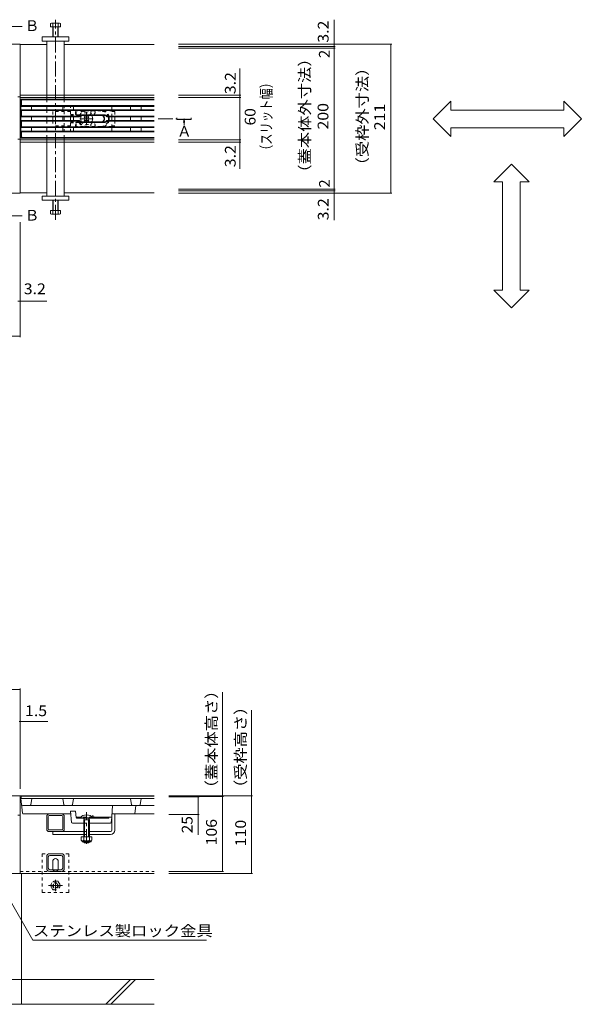
# Model space of a CAD drawing. Units: millimetres. Extents: x -1741 to 1924, y -1328 to 1336.
# Drawn here: x -683 to 113, y -896 to 498 of the extents above; entities that cross this region are included whole.
import ezdxf

# ---------------------------------------------------------------- set-up
doc = ezdxf.new("R2010")
doc.units = ezdxf.units.MM
doc.header["$LTSCALE"] = 5
doc.linetypes.add('JWW_CENTER1', pattern=[6.773333, 4.233333, -0.846667, 0.846667, -0.846667])
doc.linetypes.add('JWW_DASHED1', pattern=[1.693333, 0.846667, -0.846667])
for name, color, linetype in [('0055_アルミ建具_', 7, 'Continuous'), ('0108_天井情報・', 7, 'Continuous'), ('10ﾎﾞﾙﾄ__1', 7, 'Continuous'), ('A_避難通路', 7, 'Continuous'), ('OUTLINE-0', 7, 'Continuous')]:
    doc.layers.add(name, color=color, linetype=linetype)
doc.styles.add('ＭＳ ゴシック', font='txt', dxfattribs={"height": 1})

msp = doc.modelspace()

# ---------------------------------------------------------------- linework, layer by layer
at = {"layer": '0055_アルミ建具_', "color": 4, "linetype": 'Continuous', "lineweight": 9}
for p, q in [((-703.7, 488.5), (-679.6, 488.5)), ((-460.1, 356.8), (-460.1, 358.8)), ((-440.1, 356.8), (-460.1, 356.8)), ((-450.1, 357.8), (-450.8, 352.2)), ((-450.1, 357.8), (-449.3, 352.2)), ((-450.1, 357.8), (-450.1, 348.9)), ((-450.1, 348.9), (-450.1, 348.4)), ((-440.1, 358.8), (-440.1, 356.8)), ((-703.7, 220.3), (-679.6, 220.3))]:
    msp.add_line(p, q, dxfattribs=at)
at = {"layer": '0055_アルミ建具_', "color": 7, "linetype": 'Continuous', "lineweight": 9}
for p, q in [((-97.1, 357.4), (-72.1, 382.4)), ((-72.1, 369.9), (-72.1, 382.4)), ((87.9, 369.9), (87.9, 382.4)), ((112.9, 357.4), (87.9, 382.4)), ((-72.1, 369.9), (87.9, 369.9)), ((-97.1, 357.4), (-72.1, 332.4)), ((112.9, 357.4), (87.9, 332.4)), ((-72.1, 344.9), (87.9, 344.9)), ((-72.1, 332.4), (-72.1, 344.9)), ((87.9, 332.4), (87.9, 344.9)), ((13.9, 293.3), (-11.1, 268.3)), ((13.9, 293.3), (38.9, 268.3)), ((1.4, 268.3), (-11.1, 268.3)), ((1.4, 114.8), (1.4, 268.3)), ((26.4, 114.8), (26.4, 268.3)), ((38.9, 268.3), (26.4, 268.3)), ((1.4, 114.8), (-11.1, 114.8)), ((13.9, 89.8), (-11.1, 114.8)), ((13.9, 89.8), (38.9, 114.8)), ((38.9, 114.8), (26.4, 114.8)), ((-664.1, -805.6), (-750.2, -656.5)), ((-664.1, -805.6), (-418.3, -805.6))]:
    msp.add_line(p, q, dxfattribs=at)
at = {"layer": '0055_アルミ建具_', "color": 4, "linetype": 'JWW_CENTER1', "lineweight": 9}
msp.add_line((-486.9, 357.8), (-460.1, 357.8), dxfattribs=at)
at = {"layer": '0055_アルミ建具_', "color": 4, "linetype": 'Continuous', "lineweight": 9}
msp.add_solid([(-460.1, 358.8), (-440.1, 358.8), (-460.1, 356.8), (-440.1, 356.8)], dxfattribs=at)
at = {"layer": '0108_天井情報・', "color": 7, "linetype": 'Continuous', "lineweight": 9}
for p, q in [((-237.4, 463.3), (-237.4, 497.9)), ((-155.6, 463.3), (-458, 463.3)), ((-237.4, 460.1), (-237.4, 463.3)), ((-157.1, 463.3), (-157.1, 252.3)), ((-235.9, 460.1), (-458, 460.1)), ((-235.9, 457.8), (-458, 457.8)), ((-237.4, 460.1), (-237.4, 457.8)), ((-237.4, 457.8), (-237.4, 257.8)), ((-371.1, 391), (-371.1, 429.1)), ((-369.6, 391), (-458, 391)), ((-371.1, 387.8), (-371.1, 391)), ((-369.6, 387.8), (-458, 387.8)), ((-371.1, 327.8), (-371.1, 387.8)), ((-369.6, 327.8), (-458, 327.8)), ((-369.6, 324.6), (-458, 324.6)), ((-371.1, 327.8), (-371.1, 324.6)), ((-371.1, 324.6), (-371.1, 286.8)), ((-235.9, 257.8), (-458, 257.8)), ((-235.9, 255.5), (-458, 255.5)), ((-155.6, 252.3), (-458, 252.3)), ((-237.4, 257.8), (-237.4, 255.5)), ((-237.4, 255.5), (-237.4, 252.3)), ((-237.4, 252.3), (-237.4, 213.9)), ((-682.2, 48.6), (-682.2, 211.4)), ((-685.4, 99.2), (-682.2, 99.2)), ((-682.2, 99.2), (-644.7, 99.2)), ((-1280.2, 50.1), (-682.2, 50.1)), ((-1280.2, -450.5), (-682.2, -450.5)), ((-682.2, -449), (-682.2, -591.2)), ((-395.8, -602), (-395.8, -454.1)), ((-354.5, -601.2), (-354.5, -479.6)), ((-683.7, -496), (-682.2, -496)), ((-682.2, -496), (-642.9, -496)), ((-353, -601.2), (-471.8, -601.2)), ((-394.3, -602), (-471.8, -602)), ((-428.7, -602.5), (-471.8, -602.5)), ((-430.2, -602.5), (-430.2, -627.5)), ((-395.8, -602), (-395.8, -708)), ((-354.5, -601.2), (-354.5, -711.2)), ((-428.7, -627.5), (-471.8, -627.5)), ((-430.2, -627.5), (-430.2, -656.4)), ((-394.3, -708), (-471.8, -708)), ((-353, -711.2), (-471.8, -711.2))]:
    msp.add_line(p, q, dxfattribs=at)
at = {"layer": '0108_天井情報・', "color": 7, "linetype": 'Continuous', "lineweight": 9, "const_width": 0.5}
for points in [[(-237.1, 463.3, 0.414214), (-237.4, 463.5, 0.414214), (-237.6, 463.3, 0.414214), (-237.4, 463, 0.414214)], [(-237.1, 460.1, 0.414214), (-237.4, 460.3, 0.414214), (-237.6, 460.1, 0.414214), (-237.4, 459.8, 0.414214)], [(-156.9, 463.3, 0.414214), (-157.1, 463.5, 0.414214), (-157.4, 463.3, 0.414214), (-157.1, 463, 0.414214)], [(-237.1, 457.8, 0.414214), (-237.4, 458, 0.414214), (-237.6, 457.8, 0.414214), (-237.4, 457.5, 0.414214)], [(-370.8, 391, 0.414214), (-371.1, 391.2, 0.414214), (-371.3, 391, 0.414214), (-371.1, 390.7, 0.414214)], [(-370.8, 387.8, 0.414214), (-371.1, 388, 0.414214), (-371.3, 387.8, 0.414214), (-371.1, 387.5, 0.414214)], [(-370.8, 387.8, 0.414214), (-371.1, 388, 0.414214), (-371.3, 387.8, 0.414214), (-371.1, 387.5, 0.414214)], [(-370.8, 327.8, 0.414214), (-371.1, 328, 0.414214), (-371.3, 327.8, 0.414214), (-371.1, 327.5, 0.414214)], [(-370.8, 327.8, 0.414214), (-371.1, 328, 0.414214), (-371.3, 327.8, 0.414214), (-371.1, 327.5, 0.414214)], [(-370.8, 324.6, 0.414214), (-371.1, 324.8, 0.414214), (-371.3, 324.6, 0.414214), (-371.1, 324.3, 0.414214)], [(-237.1, 257.8, 0.414214), (-237.4, 258, 0.414214), (-237.6, 257.8, 0.414214), (-237.4, 257.5, 0.414214)], [(-237.1, 255.5, 0.414214), (-237.4, 255.7, 0.414214), (-237.6, 255.5, 0.414214), (-237.4, 255.2, 0.414214)], [(-237.1, 252.3, 0.414214), (-237.4, 252.5, 0.414214), (-237.6, 252.3, 0.414214), (-237.4, 252, 0.414214)], [(-156.9, 252.3, 0.414214), (-157.1, 252.5, 0.414214), (-157.4, 252.3, 0.414214), (-157.1, 252, 0.414214)], [(-682, 99.2, 0.414214), (-682.2, 99.5, 0.414214), (-682.5, 99.2, 0.414214), (-682.2, 99, 0.414214)], [(-682, 50.1, 0.414214), (-682.2, 50.3, 0.414214), (-682.5, 50.1, 0.414214), (-682.2, 49.8, 0.414214)], [(-682, -450.5, 0.414214), (-682.2, -450.3, 0.414214), (-682.5, -450.5, 0.414214), (-682.2, -450.8, 0.414214)], [(-682, -496, 0.414214), (-682.2, -495.7, 0.414214), (-682.5, -496, 0.414214), (-682.2, -496.2, 0.414214)], [(-429.9, -602.5, 0.414214), (-430.2, -602.3, 0.414214), (-430.4, -602.5, 0.414214), (-430.2, -602.8, 0.414214)], [(-395.5, -602, 0.414214), (-395.8, -601.8, 0.414214), (-396, -602, 0.414214), (-395.8, -602.3, 0.414214)], [(-354.3, -601.2, 0.414214), (-354.5, -601, 0.414214), (-354.8, -601.2, 0.414214), (-354.5, -601.5, 0.414214)], [(-429.9, -627.5, 0.414214), (-430.2, -627.3, 0.414214), (-430.4, -627.5, 0.414214), (-430.2, -627.8, 0.414214)], [(-395.5, -708, 0.414214), (-395.8, -707.8, 0.414214), (-396, -708, 0.414214), (-395.8, -708.3, 0.414214)], [(-354.3, -711.2, 0.414214), (-354.5, -711, 0.414214), (-354.8, -711.2, 0.414214), (-354.5, -711.5, 0.414214)]]:
    msp.add_lwpolyline(points, format="xyb", close=True, dxfattribs=at)
at = {"layer": '10ﾎﾞﾙﾄ__1', "color": 6, "linetype": 'Continuous', "lineweight": 9}
for p, q in [((-680.2, -896.2), (-680.2, -711.2)), ((-492.2, -861.2), (-1470.2, -861.2)), ((-561, -896.2), (-526, -861.2)), ((-554, -896.2), (-519, -861.2)), ((-1470.2, -896.2), (-492.2, -896.2))]:
    msp.add_line(p, q, dxfattribs=at)
at = {"layer": 'A_避難通路', "color": 3, "linetype": 'Continuous', "lineweight": 9}
for p, q in [((-681.2, 331.3), (-681.2, 384.3)), ((-680.9, 385), (-679.9, 384)), ((-680.2, 385.3), (-492.2, 385.3)), ((-680.2, 376.3), (-680.2, 383.3)), ((-679.2, 384.3), (-492.2, 384.3)), ((-680.2, 376.3), (-681.2, 375.3)), ((-681.2, 375.3), (-492.2, 375.3)), ((-681.2, 370.3), (-492.2, 370.3)), ((-680.2, 369.3), (-681.2, 370.3)), ((-680.2, 376.3), (-492.2, 376.3)), ((-680.2, 369.3), (-492.2, 369.3)), ((-680.2, 361.3), (-680.2, 369.3)), ((-666.2, 375.3), (-666.2, 370.3)), ((-621.7, 375.3), (-621.7, 370.3)), ((-606.7, 375.3), (-606.7, 370.3)), ((-563.2, 363.3), (-594.2, 363.3)), ((-525.7, 375.3), (-525.7, 370.3)), ((-510.7, 375.3), (-510.7, 370.3)), ((-680.2, 361.3), (-681.2, 360.3)), ((-681.2, 360.3), (-598, 360.3)), ((-681.2, 355.3), (-598, 355.3)), ((-680.2, 354.3), (-681.2, 355.3)), ((-680.2, 361.3), (-598.5, 361.3)), ((-680.2, 354.3), (-598.5, 354.3)), ((-680.2, 346.3), (-680.2, 354.3)), ((-666.2, 355.3), (-666.2, 360.3)), ((-621.7, 355.3), (-621.7, 360.3)), ((-606.7, 355.3), (-606.7, 360.3)), ((-563.2, 362.3), (-594.2, 362.3)), ((-594.2, 353.3), (-563.2, 353.3)), ((-563.2, 352.3), (-594.2, 352.3)), ((-559.5, 360.3), (-492.2, 360.3)), ((-559.5, 355.3), (-492.2, 355.3)), ((-492.2, 361.3), (-559, 361.3)), ((-559, 354.3), (-492.2, 354.3)), ((-525.7, 355.3), (-525.7, 360.3)), ((-510.7, 355.3), (-510.7, 360.3)), ((-680.2, 346.3), (-681.2, 345.3)), ((-681.2, 345.3), (-492.2, 345.3)), ((-681.2, 340.3), (-492.2, 340.3)), ((-680.2, 339.3), (-681.2, 340.3)), ((-680.2, 346.3), (-492.2, 346.3)), ((-680.2, 339.3), (-492.2, 339.3)), ((-680.2, 332.3), (-680.2, 339.3)), ((-666.2, 340.3), (-666.2, 345.3)), ((-621.7, 340.3), (-621.7, 345.3)), ((-606.7, 340.3), (-606.7, 345.3)), ((-525.7, 340.3), (-525.7, 345.3)), ((-510.7, 340.3), (-510.7, 345.3)), ((-679.9, 331.6), (-680.9, 330.6)), ((-680.2, 330.3), (-492.2, 330.3)), ((-679.2, 331.3), (-492.2, 331.3)), ((-680.2, -601.7), (-681.2, -604.7)), ((-678.8, -625.8), (-681.2, -604.7)), ((-681.2, -604.7), (-665.8, -604.7)), ((-680.2, -601.7), (-492.2, -601.7)), ((-667.1, -613.9), (-665.7, -604.7)), ((-665.8, -604.7), (-492.2, -604.7)), ((-620.3, -613.9), (-621.7, -604.7)), ((-608.1, -613.9), (-606.7, -604.7)), ((-524.3, -613.9), (-525.7, -604.7)), ((-512.1, -613.9), (-510.7, -604.7)), ((-679.2, -614.7), (-492.2, -614.7)), ((-677.8, -626.7), (-610.5, -626.7)), ((-603.7, -622.7), (-610.9, -622.7)), ((-609.3, -638.8), (-610.9, -622.7)), ((-602.8, -631.8), (-603.7, -622.7)), ((-552.6, -631.2), (-551.3, -614.7)), ((-492.2, -626.7), (-552.2, -626.7)), ((-520, -626.7), (-518.2, -614.7)), ((-592.2, -639.7), (-608.3, -639.7)), ((-596.3, -631.2), (-602.8, -631.2)), ((-601.8, -632.7), (-597.1, -632.7)), ((-554.1, -639.7), (-584.2, -639.7)), ((-552.5, -631.2), (-580.1, -631.2)), ((-579.3, -632.7), (-557.2, -632.7)), ((-557.2, -632.7), (-556.2, -631.2)), ((-553.1, -638.8), (-552.5, -631.3)), ((-552.5, -631.3), (-552.5, -631.2))]:
    msp.add_line(p, q, dxfattribs=at)
at = {"layer": 'A_避難通路', "color": 3, "linetype": 'JWW_DASHED1', "lineweight": 9}
for p, q in [((-597.1, -632.7), (-579.3, -632.7)), ((-580.1, -631.2), (-596.3, -631.2)), ((-592.2, -639.7), (-584.2, -639.7)), ((-579.2, -632.7), (-579.2, -627.9))]:
    msp.add_line(p, q, dxfattribs=at)
at = {"layer": 'A_避難通路', "color": 3, "linetype": 'Continuous', "lineweight": 9}
for centre, radius, start, end in [((-680.2, 384.3), 1, 90, 180), ((-679.2, 383.3), 1, 90, 180), ((-594.2, 357.8), 5.5, 89.6908, 140.4788), ((-563.2, 357.8), 5.5, 39.5212, 90.3092), ((-594.2, 357.8), 5.5, 219.5212, 270.3092), ((-594.2, 357.8), 4.5, 89.6221, 146.251), ((-594.2, 357.8), 4.5, 213.749, 270.3779), ((-563.2, 357.8), 4.5, 33.749, 90.3779), ((-563.2, 357.8), 4.5, 269.6221, 326.251), ((-563.2, 357.8), 5.5, 269.6908, 320.4788), ((-680.2, 331.3), 1, 180, 270), ((-679.2, 332.3), 1, 180, 270), ((-679.2, -613.7), 1, 186.4958, 270), ((-677.8, -625.7), 1, 184.09, 270), ((-668.1, -613.7), 1, 270, 351.4692), ((-619.4, -613.7), 1, 188.5308, 270), ((-609.1, -613.7), 1, 270, 351.4692), ((-523.4, -613.7), 1, 188.5308, 270), ((-513.1, -613.7), 1, 270, 351.4692), ((-608.3, -638.7), 1, 185.7106, 270), ((-601.8, -631.7), 1, 185.7106, 270), ((-579.2, -633.7), 3, 19.4712, 112.9871), ((-554.1, -638.7), 1, 270, 355.2921)]:
    msp.add_arc(centre, radius, start, end, dxfattribs=at)
at = {"layer": 'A_避難通路', "color": 3, "linetype": 'JWW_DASHED1', "lineweight": 9}
msp.add_arc((-579.2, -633.7), 3, 112.9871, 160.5288, dxfattribs=at)
at = {"layer": 'OUTLINE-0', "color": 2, "linetype": 'Continuous', "lineweight": 9}
for p, q in [((-639.4, 487.8), (-639.4, 492.5)), ((-638.1, 493.1), (-626.9, 493.1)), ((-636.2, 473.8), (-636.2, 492.5)), ((-628.2, 492.5), (-628.2, 473.8)), ((-625, 492.5), (-625, 487.8)), ((-625, 487.8), (-639.4, 487.8)), ((-635.5, 473.8), (-635.5, 487.8)), ((-628.9, 487.8), (-628.9, 473.8)), ((-552.5, 370.3), (-552.5, 375.3)), ((-552.5, 355.3), (-552.5, 360.3)), ((-552.5, 340.3), (-552.5, 345.3)), ((-636.2, 241.8), (-636.2, 223.1)), ((-635.5, 241.8), (-635.5, 227.8)), ((-628.9, 227.8), (-628.9, 241.8)), ((-628.2, 223.1), (-628.2, 241.8)), ((-625, 227.8), (-639.4, 227.8)), ((-639.4, 227.8), (-639.4, 223.1)), ((-625, 223.1), (-625, 227.8)), ((-638.1, 222.5), (-626.9, 222.5)), ((-595.7, -659), (-595.7, -663.8)), ((-595.7, -659), (-580.7, -659)), ((-594.5, -665.6), (-594.5, -664.8)), ((-593.9, -664.8), (-582.4, -664.8)), ((-582.6, -666.3), (-593.8, -666.3)), ((-592.2, -659), (-592.2, -663.8)), ((-584.2, -659), (-584.2, -663.8)), ((-581.8, -665.6), (-581.8, -664.8)), ((-580.7, -659), (-580.7, -663.8))]:
    msp.add_line(p, q, dxfattribs=at)
at = {"layer": 'OUTLINE-0', "color": 4, "linetype": 'JWW_CENTER1', "lineweight": 9}
for p, q in [((-632.2, 214.6), (-632.2, 498)), ((-588.2, -669.2), (-588.2, -624.3))]:
    msp.add_line(p, q, dxfattribs=at)
at = {"layer": 'OUTLINE-0', "color": 7, "linetype": 'Continuous', "lineweight": 9}
for p, q in [((-682.2, 463.3), (-1280.2, 463.3)), ((-682.2, 463.3), (-682.2, 252.3)), ((-682.2, 462.8), (-644.7, 462.8)), ((-651.2, 467.8), (-651.2, 473.8)), ((-651.2, 473.8), (-613.2, 473.8)), ((-613.2, 467.8), (-651.2, 467.8)), ((-644.7, 467.8), (-644.7, 391)), ((-619.7, 391), (-619.7, 467.8)), ((-619.7, 462.8), (-492.2, 462.8)), ((-613.2, 473.8), (-613.2, 467.8)), ((-644.7, 391), (-682.2, 391)), ((-492.2, 391), (-644.7, 391)), ((-685.4, 388.8), (-682.2, 388.8)), ((-644.7, 387.8), (-682.2, 387.8)), ((-492.2, 387.8), (-644.7, 387.8)), ((-644.7, 385.3), (-644.7, 387.8)), ((-619.7, 387.8), (-619.7, 385.3)), ((-644.7, 375.3), (-644.7, 370.3)), ((-644.7, 360.3), (-644.7, 355.3)), ((-636.2, 355.3), (-636.2, 360.3)), ((-590.5, 361.1), (-591.6, 360.1)), ((-590.7, 359.2), (-591.6, 360.1)), ((-590.7, 356.4), (-591.6, 355.5)), ((-591.6, 355.5), (-590.5, 354.4)), ((-589.6, 360.3), (-590.5, 361.1)), ((-589.6, 355.3), (-590.5, 354.4)), ((-586.8, 360.3), (-585.9, 361.1)), ((-586.8, 355.3), (-585.9, 354.4)), ((-585.9, 361.1), (-584.9, 360.1)), ((-584.9, 355.5), (-585.9, 354.4)), ((-585.8, 359.2), (-584.9, 360.1)), ((-585.8, 356.4), (-584.9, 355.5)), ((-548.2, 360.3), (-548.2, 355.3)), ((-644.7, 345.3), (-644.7, 340.3)), ((-685.4, 328.8), (-682.2, 328.8)), ((-644.7, 327.8), (-682.2, 327.8)), ((-682.2, 324.6), (-644.7, 324.6)), ((-644.7, 327.8), (-644.7, 330.3)), ((-492.2, 327.8), (-644.7, 327.8)), ((-644.7, 324.6), (-619.7, 324.6)), ((-644.7, 324.6), (-644.7, 248.3)), ((-619.7, 330.3), (-619.7, 327.8)), ((-619.7, 248.3), (-619.7, 324.6)), ((-492.2, 324.6), (-619.7, 324.6)), ((-682.2, 252.3), (-1280.2, 252.3)), ((-682.2, 252.8), (-644.7, 252.8)), ((-619.7, 252.8), (-492.2, 252.8)), ((-613.2, 248.3), (-651.2, 248.3)), ((-651.2, 248.3), (-651.2, 242.3)), ((-651.2, 242.3), (-613.2, 242.3)), ((-613.2, 242.3), (-613.2, 248.3)), ((-682.2, -601.2), (-1280.2, -601.2)), ((-682.2, -711.2), (-682.2, -601.2)), ((-682.2, -711.2), (-682.2, -601.2)), ((-492.2, -601.2), (-682.2, -601.2)), ((-623.3, -626.7), (-641.1, -626.7)), ((-548.2, -626.7), (-552.2, -626.7)), ((-552.2, -649.7), (-552.2, -626.7)), ((-548.2, -649.7), (-548.2, -626.7)), ((-682.2, -628.2), (-685.4, -628.2)), ((-644.7, -630.3), (-644.7, -648.1)), ((-642.4, -648.1), (-642.4, -630.3)), ((-623.3, -629), (-641.1, -629)), ((-622, -648.1), (-622, -630.3)), ((-619.7, -648.1), (-619.7, -630.3)), ((-623.3, -649.4), (-641.1, -649.4)), ((-592.2, -651.7), (-641.1, -651.7)), ((-636.2, -655.7), (-636.2, -651.7)), ((-554.2, -651.7), (-584.2, -651.7)), ((-592.2, -655.7), (-636.2, -655.7)), ((-554.2, -655.7), (-584.2, -655.7)), ((-624.2, -683), (-640.2, -683)), ((-644.7, -703.5), (-644.7, -687.5)), ((-642.4, -703.5), (-642.4, -687.5)), ((-624.2, -685.3), (-640.2, -685.3)), ((-636.2, -704), (-636.2, -694)), ((-628.2, -704), (-628.2, -694)), ((-622, -687.5), (-622, -703.5)), ((-619.7, -687.5), (-619.7, -703.5)), ((-624.2, -705.7), (-640.2, -705.7)), ((-624.2, -708), (-640.2, -708)), ((-682.2, -711.2), (-1280.2, -711.2)), ((-682.2, -711.2), (-492.2, -711.2))]:
    msp.add_line(p, q, dxfattribs=at)
at = {"layer": 'OUTLINE-0', "color": 7, "linetype": 'JWW_DASHED1', "lineweight": 9}
for p, q in [((-644.7, 391), (-644.7, 387.8)), ((-619.7, 391), (-619.7, 387.8)), ((-644.7, 385.3), (-644.7, 375.3)), ((-619.7, 330.3), (-619.7, 385.3)), ((-644.7, 370.3), (-644.7, 360.3)), ((-610.9, 367.8), (-636.2, 367.8)), ((-636.2, 367.8), (-636.2, 360.3)), ((-548.2, 367.8), (-552.5, 367.8)), ((-548.2, 367.8), (-548.2, 360.3)), ((-644.7, 355.3), (-644.7, 345.3)), ((-636.2, 355.3), (-636.2, 347.8)), ((-548.2, 355.3), (-548.2, 347.8)), ((-644.7, 330.3), (-644.7, 340.3)), ((-610.9, 347.8), (-636.2, 347.8)), ((-548.2, 347.8), (-552.5, 347.8)), ((-644.7, 327.8), (-644.7, 324.6)), ((-619.7, 327.8), (-619.7, 324.6)), ((-592.3, -651.7), (-584.3, -651.7)), ((-592.3, -655.7), (-584.3, -655.7)), ((-651.2, -738), (-651.2, -683)), ((-651.2, -683), (-613.2, -683)), ((-613.2, -683), (-613.2, -738)), ((-682.2, -708), (-492.2, -708)), ((-613.2, -738), (-651.2, -738))]:
    msp.add_line(p, q, dxfattribs=at)
at = {"layer": 'OUTLINE-0', "color": 2, "linetype": 'JWW_DASHED1', "lineweight": 9}
for p, q in [((-610.9, 339.3), (-610.9, 376.3)), ((-552.5, 376.3), (-610.9, 376.3)), ((-552.5, 370.3), (-610.9, 370.3)), ((-610.9, 363.8), (-603.7, 363.8)), ((-610.9, 362.8), (-568.2, 362.8)), ((-603.7, 363.8), (-603.7, 370.3)), ((-603.7, 370.3), (-602.7, 369)), ((-602.7, 363.4), (-603.7, 363.8)), ((-602.7, 363.4), (-602.7, 369)), ((-592.5, 369), (-602.7, 369)), ((-602.7, 363.4), (-602.7, 362.8)), ((-602.7, 363.4), (-598.8, 363.4)), ((-598.8, 363.4), (-597.8, 363.3)), ((-597.8, 363.3), (-568.2, 363.3)), ((-568.2, 368.8), (-588.2, 368.8)), ((-563.8, 369), (-552.5, 369)), ((-552.5, 375.3), (-552.5, 376.3)), ((-552.5, 360.3), (-552.5, 370.3)), ((-610.9, 352.8), (-568.2, 352.8)), ((-610.9, 351.8), (-603.7, 351.8)), ((-602.7, 352.2), (-603.7, 351.8)), ((-603.7, 345.3), (-603.7, 351.8)), ((-602.7, 352.2), (-602.7, 352.8)), ((-602.7, 346.6), (-602.7, 352.2)), ((-602.7, 352.2), (-598.8, 352.2)), ((-598.8, 352.2), (-597.8, 352.3)), ((-597.8, 352.3), (-568.2, 352.3)), ((-552.5, 345.3), (-552.5, 355.3)), ((-552.5, 345.3), (-610.9, 345.3)), ((-552.5, 339.3), (-610.9, 339.3)), ((-602.7, 346.6), (-603.7, 345.3)), ((-592.5, 346.6), (-602.7, 346.6)), ((-568, 346.8), (-588.2, 346.8)), ((-552.5, 346.6), (-563.8, 346.6)), ((-552.5, 339.3), (-552.5, 340.3)), ((-639.4, -728), (-635.8, -721.8)), ((-628.6, -721.8), (-635.8, -721.8)), ((-628.6, -721.8), (-625, -728)), ((-635.8, -734.3), (-639.4, -728)), ((-635.8, -734.3), (-628.6, -734.3)), ((-625, -728), (-628.6, -734.3))]:
    msp.add_line(p, q, dxfattribs=at)
at = {"layer": 'OUTLINE-0', "color": 7, "linetype": 'JWW_CENTER1', "lineweight": 9}
for p, q in [((-588.2, 367.2), (-588.2, 348.8)), ((-597.7, 357.8), (-578.9, 357.8))]:
    msp.add_line(p, q, dxfattribs=at)
at = {"layer": 'OUTLINE-0', "color": 6, "linetype": 'Continuous', "lineweight": 9}
for p, q in [((-597.1, -632), (-579.3, -632)), ((-597.1, -632), (-597.1, -632.7)), ((-597.1, -632.7), (-579.3, -632.7)), ((-592.5, -632.7), (-591.1, -635.2)), ((-592.2, -635.2), (-591.6, -634.3)), ((-584.2, -635.2), (-592.2, -635.2)), ((-592.2, -635.2), (-592.2, -659)), ((-591.1, -635.2), (-591.1, -659)), ((-588.7, -628), (-588.7, -628.7)), ((-587.7, -628.7), (-588.7, -628.7)), ((-587.7, -628), (-587.7, -628.7)), ((-583.8, -632.7), (-585.3, -635.2)), ((-585.3, -635.2), (-585.3, -659)), ((-584.2, -635.2), (-584.8, -634.3)), ((-584.2, -635.2), (-584.2, -659)), ((-579.3, -632), (-579.3, -632.7)), ((-592.2, -666.3), (-592.2, -666.6)), ((-592.2, -666.6), (-591.1, -667.7)), ((-592.2, -666.6), (-584.2, -666.6)), ((-591.1, -666.3), (-591.1, -667.7)), ((-591.1, -667.7), (-585.3, -667.7)), ((-585.3, -666.3), (-585.3, -667.7)), ((-585.3, -667.7), (-584.2, -666.6)), ((-584.2, -666.3), (-584.2, -666.6))]:
    msp.add_line(p, q, dxfattribs=at)
at = {"layer": 'OUTLINE-0', "color": 2, "linetype": 'JWW_CENTER1', "lineweight": 9}
for p, q in [((-632.2, -720.1), (-632.2, -736)), ((-622.3, -728), (-642, -728))]:
    msp.add_line(p, q, dxfattribs=at)
at = {"layer": 'OUTLINE-0', "color": 2, "linetype": 'JWW_DASHED1', "lineweight": 9}
for radius in [6.24, 4, 3.32]:
    msp.add_circle((-632.2, -728), radius, dxfattribs=at)
at = {"layer": 'OUTLINE-0', "color": 2, "linetype": 'Continuous', "lineweight": 9}
for centre, radius, start, end in [((-637.8, 490.7), 2.39, 47.9749, 132.0251), ((-632.2, 479.7), 13.4, 72.6561, 107.3439), ((-626.6, 490.7), 2.39, 47.9749, 132.0251), ((-568.2, 357.8), 5, 295.8445, 64.1555), ((-568.2, 357.8), 5.5, 305.0986, 54.9014), ((-568, 357.8), 11, 346.8634, 13.1366), ((-568, 357.8), 12, 347.9753, 12.0247), ((-637.8, 224.9), 2.39, 227.9749, 312.0251), ((-632.2, 235.9), 13.4, 252.6561, 287.3439), ((-626.6, 224.9), 2.39, 227.9749, 312.0251), ((-593.9, -662.8), 2.03, 210.5149, 329.4855), ((-593.8, -665.6), 0.75, 180, 270), ((-588.2, -656.3), 8.5, 241.9285, 298.0713), ((-582.4, -662.8), 2.03, 210.518, 329.482), ((-582.6, -665.6), 0.75, 270, 0)]:
    msp.add_arc(centre, radius, start, end, dxfattribs=at)
at = {"layer": 'OUTLINE-0', "color": 2, "linetype": 'JWW_DASHED1', "lineweight": 9}
for centre, radius, start, end in [((-588.2, 357.8), 12, 110.7027, 152.1819), ((-588.2, 357.8), 11, 90, 150), ((-579.1, 366.8), 3, 138.1897, 41.8103), ((-568, 357.8), 11, 13.1366, 91.0416), ((-568.2, 357.8), 5.5, 54.9014, 90), ((-568.2, 357.8), 5, 64.1555, 90), ((-568, 357.8), 12, 12.0247, 69.2973), ((-588.2, 357.8), 12, 207.8181, 249.2973), ((-588.2, 357.8), 11, 210, 270), ((-579.1, 348.8), 3, 318.1897, 221.8103), ((-568.2, 357.8), 5.5, 270, 305.0986), ((-568.2, 357.8), 5, 270, 295.8445), ((-568, 357.8), 11, 270, 346.8634), ((-568, 357.8), 12, 290.7027, 347.9753)]:
    msp.add_arc(centre, radius, start, end, dxfattribs=at)
at = {"layer": 'OUTLINE-0', "color": 7, "linetype": 'JWW_DASHED1', "lineweight": 9}
for centre, radius, start, end in [((-588.2, 357.8), 11, 90, 150), ((-588.2, 357.8), 8.5, 24.3157, 155.6843), ((-579.1, 366.8), 3, 138.1897, 41.8103), ((-588.2, 357.8), 11, 210, 270), ((-588.2, 357.8), 8.5, 204.3157, 335.6843), ((-579.1, 348.8), 3, 318.1897, 221.8103), ((-632.2, -704), 4, 205.1507, 270), ((-632.2, -704), 4, 270, 334.8493)]:
    msp.add_arc(centre, radius, start, end, dxfattribs=at)
at = {"layer": 'OUTLINE-0', "color": 7, "linetype": 'Continuous', "lineweight": 9}
for centre, radius, start, end in [((-588.2, 357.8), 8.5, 155.6843, 204.3157), ((-592.1, 357.8), 2, 315, 45), ((-588.2, 361.7), 2, 225, 315), ((-588.2, 353.9), 2, 45, 135), ((-584.3, 357.8), 2, 135, 225), ((-588.2, 357.8), 8.5, 335.6843, 24.3157), ((-641.1, -630.3), 3.6, 90, 180), ((-623.3, -630.3), 3.6, 0, 90), ((-641.1, -630.3), 1.3, 90, 180), ((-623.3, -630.3), 1.3, 0, 90), ((-641.1, -648.1), 3.6, 180, 270), ((-641.1, -648.1), 1.3, 180, 270), ((-623.3, -648.1), 1.3, 270, 0), ((-623.3, -648.1), 3.6, 270, 0), ((-554.2, -649.7), 6, 270, 0), ((-554.2, -649.7), 2, 270, 0), ((-640.2, -687.5), 4.5, 90, 180), ((-624.2, -687.5), 4.5, 0, 90), ((-640.2, -687.5), 2.2, 90, 180), ((-632.2, -694), 4, 90, 180), ((-632.2, -694), 4, 0, 90), ((-624.2, -687.5), 2.2, 0, 90), ((-640.2, -703.5), 4.5, 180, 270), ((-640.2, -703.5), 2.2, 180, 270), ((-632.2, -704), 4, 180, 205.1507), ((-632.2, -704), 4, 334.8493, 0), ((-624.2, -703.5), 2.2, 270, 0), ((-624.2, -703.5), 4.5, 270, 0)]:
    msp.add_arc(centre, radius, start, end, dxfattribs=at)
at = {"layer": 'OUTLINE-0', "color": 6, "linetype": 'Continuous', "lineweight": 9}
for centre, start, end in [((-588.2, -639.6), 92.4581, 139.5049), ((-588.3, -639.6), 92.4493, 92.4581), ((-588.2, -639.6), 40.4951, 87.5507)]:
    msp.add_arc(centre, 11.7, start, end, dxfattribs=at)

# ---------------------------------------------------------------- texts
at = {"layer": '0055_アルミ建具_', "color": 2, "linetype": 'Continuous', "lineweight": 9, "style": 'ＭＳ ゴシック'}
for s, p in [('Ｂ', (-675.9, 482)), ('Ａ', (-460, 332.3)), ('Ｂ', (-675.9, 213.5))]:
    msp.add_text(s, height=15.2, dxfattribs=at).set_placement(p)
at = {"layer": '0055_アルミ建具_', "color": 2, "linetype": 'Continuous', "lineweight": 9, "style": 'ＭＳ ゴシック', "width": 1.113636}
msp.add_text('ステンレス製ロック金具', height=15.24, dxfattribs=at).set_placement((-664.1, -799.8))
at = {"layer": '0108_天井情報・', "color": 2, "linetype": 'Continuous', "lineweight": 211, "style": 'ＭＳ ゴシック'}
for s, width, p in [('3.2', 1.083333, (-245.2, 465.4)), ('3.2', 1.083333, (-376.9, 392.5)), ('200', 1.083333, (-245.5, 342.5)), ('211', 1.083333, (-165.3, 341.5)), ('60', 1.0625, (-348.8, 348.2)), ('3.2', 1.083333, (-376.9, 289.1)), ('3.2', 1.083333, (-245.2, 213.9)), ('25', 1.0625, (-438, -654.2)), ('106', 1.083333, (-403.6, -671.3)), ('110', 1.083333, (-362.3, -672.5))]:
    msp.add_text(s, height=15.24, rotation=90, dxfattribs=dict(at, width=width)).set_placement(p)
for p in [(-243.7, 443.8), (-243.5, 260.3)]:
    msp.add_text('2', height=15.2, rotation=90, dxfattribs=at).set_placement(p)
at = {"layer": '0108_天井情報・', "color": 2, "linetype": 'Continuous', "lineweight": 9, "style": 'ＭＳ ゴシック'}
for s, width, p in [('（蓋本体外寸法）', 1.109375, (-271.4, 270)), ('（受枠外寸法）', 1.107143, (-189.8, 280.3)), ('（スリット幅）', 0.771429, (-325.9, 304.8)), ('（蓋本体高さ）', 1.107143, (-403.6, -601.7)), ('（受枠高さ）', 1.104167, (-362.3, -601.2))]:
    msp.add_text(s, height=15.24, rotation=90, dxfattribs=dict(at, width=width)).set_placement(p)
at = {"layer": '0108_天井情報・', "color": 2, "linetype": 'Continuous', "lineweight": 211, "style": 'ＭＳ ゴシック', "width": 1.083333}
for s, p in [('3.2', (-677.2, 109.3)), ('1.5', (-675.4, -488.2))]:
    msp.add_text(s, height=15.24, dxfattribs=at).set_placement(p)

doc.saveas('drawing.dxf')
